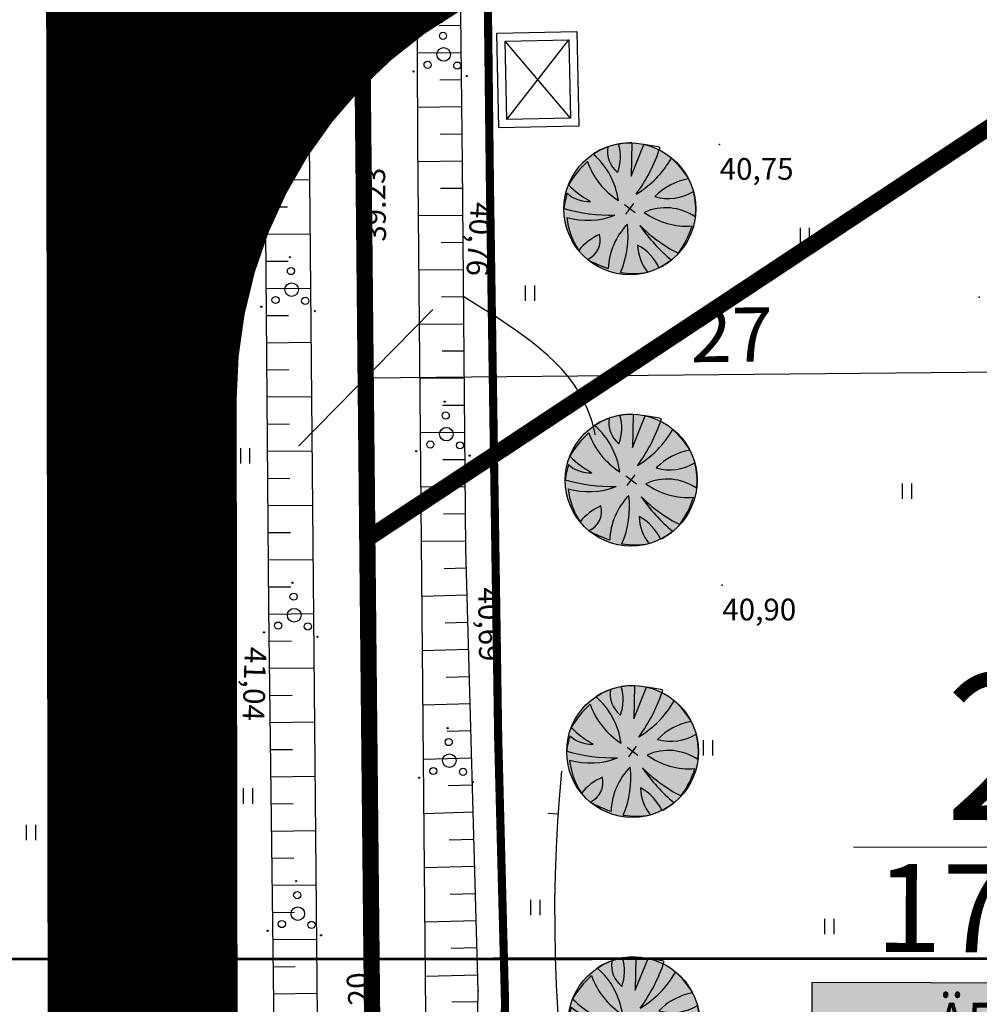
# Model space of a CAD drawing. Units: millimetres. Extents: x 553195 to 557399, y 6570403 to 6573726.
# Drawn here: x 555195 to 555230, y 6572378 to 6572414 of the extents above; entities that cross this region are included whole.
import ezdxf
from ezdxf.enums import TextEntityAlignment as Align

# ---------------------------------------------------------------- set-up
doc = ezdxf.new("R2010")
doc.units = ezdxf.units.MM
for name, pattern in [('$RECOVER_050413132233-20', [0]), ('DASHED', [7.5, 5, -2.5]), ('HIDDEN', [3.75, 2.5, -1.25])]:
    doc.linetypes.add(name, pattern=pattern)
for name, color, linetype in [('1', 7, 'Continuous'), ('10', 7, 'Continuous'), ('12', 7, 'Continuous'), ('ASKASVIT', 7, 'Continuous'), ('DP-tr-SIDEKANAL', 4, 'SIDE_KPROJEKT'), ('DP_eh_õigus', 7, 'Continuous'), ('DP_PROJ', 7, 'Continuous'), ('DP_PROJ-T', 32, 'Continuous'), ('DP_PROJ_H', 7, 'Continuous'), ('HALJASTUS', 7, 'Continuous'), ('HORISONTAAL', 7, 'Continuous'), ('JARSAK', 3, 'Continuous'), ('KORGUSED', 7, 'Continuous'), ('MAPGRID', 6, 'Continuous'), ('mõõtejooned', 7, 'Continuous'), ('PIIR', 7, 'Continuous'), ('PIIR UUS', 1, 'Continuous'), ('PUNKTID', 7, 'Continuous'), ('PUUD', 7, 'Continuous'), ('tänavad', 252, 'Continuous'), ('ZTEXT', 7, 'Continuous')]:
    doc.layers.add(name, color=color, linetype=linetype)
doc.layers.add('VORKAED', color=250, linetype='$RECOVER_050413132233-20', lineweight=18)
doc.styles.add('ARIAL', font='ARIAL.TTF')
doc.styles.add('KPR-jooned', font='romand.shx')
doc.styles.add('pos', font='ARIAL.TTF')
doc.linetypes.add('SIDE_KPROJEKT', pattern='A,9.5,-1.25,["/",KPR-jooned,S=1,R=0,X=-0.55,Y=-0.5],-1.25', length=12)
doc.dimstyles.new('ISO-25$0', dxfattribs={"dimtxt": 0.3, "dimasz": 0.5, "dimexe": 0.5, "dimexo": 0.5, "dimgap": 0.2, "dimtad": 1, "dimtxsty": 'ARIAL', "dimblk": 'OBLIQUE', "dimcen": 1, "dimadec": 0, "dimazin": 0, "dimtfac": 1, "dimtmove": 0, "dimatfit": 3, "dimldrblk": 'OBLIQUE', "dimfxl": 0, "dimarcsym": 0})

# ---------------------------------------------------------------- blocks, each defined once
blk = doc.blocks.new('CROSS01')
at = {"linetype": 'Continuous'}
for p, q in [((-1.423576730799099e-13, 4.000355117866842), (-1.423576730799099e-13, -4.000355117867127)), ((-4.000355117866984, 0), (4.000355117866984, 0))]:
    blk.add_line(p, q, dxfattribs=at)
blk = doc.blocks.new('VOSA')
at = {"linetype": 'Continuous'}
for centre, radius in [((-0.06437242212268757, 1.19789825641783), 0.0223102974107924), ((-0.02403594383940799, 0.6844068903155858), 0.1324078507599575), ((0, 0), 0.25), ((-0.590711475815624, -0.3817951299497508), 0.1324078507599575), ((0.5022688257595291, -0.4132283705257578), 0.1324078507599575), ((-1.113377200177638, -0.6302917325810995), 0.0223102974107924), ((0.8560557799646631, -0.795469391377992), 0.0223102974107924)]:
    blk.add_circle(centre, radius, dxfattribs=at)
blk = doc.blocks.new('HEIN')
at = {"linetype": 'Continuous'}
for p, q in [((-0.2342920581868384, 0.3797952967579477), (-0.2342920581868384, -0.3813204129328369)), ((0.2207639199477853, 0.3797952967579477), (0.2207639199477853, -0.3813204129328369))]:
    blk.add_line(p, q, dxfattribs=at)
blk = doc.blocks.new('ehitusoigus')
at = {"lineweight": -2}
blk.add_hatch(color=255, dxfattribs=at).paths.add_polyline_path([(-10.12500000002183, -5.551938678676379), (10.12500000003638, -5.551938678647275), (10.12500000003638, 3.448061321323621), (-10.12500000002183, 3.448061321338173)])
at = {"color": 1, "lineweight": -2}
for p, q in [((-10.12500000002183, 0), (10.12500000002183, 0)), ((-3.374999999992724, -5.551938678661827), (-3.375000000007276, 2.91038304567337e-11)), ((3.375000000007276, -5.551938678632723), (3.375000000007276, 2.91038304567337e-11))]:
    blk.add_line(p, q, dxfattribs=at)
at = {"color": 9, "lineweight": -2}
blk.add_lwpolyline([(-10.12500000002183, -5.551938678676379), (10.12500000003638, -5.551938678647275), (10.12500000003638, 3.448061321323621), (-10.12500000002183, 3.448061321338173)], close=True, dxfattribs=at)
at = {"color": 6, "lineweight": -2, "style": 'pos', "width": 0.8}
blk.add_attdef('1', text='', height=2, dxfattribs=at).set_placement((-2.182787284255028e-11, 1.608586527116131), align=Align.MIDDLE_CENTER)
at = {"color": 6, "lineweight": -2}
for tag, width, p in [('3', 0.8, (-6.75000000003638, -2.775969339316362)), ('0004', 0.7, (-7.275957614183426e-12, -2.775969339287258)), ('5', 0.8, (6.749999999992724, -2.775969339287258))]:
    blk.add_attdef(tag, text='', height=2.4, dxfattribs=dict(at, width=width)).set_placement(p, align=Align.MIDDLE_CENTER)
blk = doc.blocks.new('As91003p')
at = {"layer": 'ASKASVIT'}
for p, q in [((-100, 0), (100, 0)), ((276.5803099665411, -411.2247499557258), (404.8730141231323, -914.3729230652284)), ((567.9542937677845, -823.0600951271646), (276.5803099665411, -411.2247499557258))]:
    blk.add_line(p, q, dxfattribs=at)
at = {"layer": 'ASKASVIT', "linetype": 'Continuous'}
blk.add_line((0, 100), (0, -100), dxfattribs=at)
for centre, radius, start, end in [((347.8136416681475, -1071.011635537636), 2090.164600510604, 97.7843595193852, 107.2820672301747), ((-125.5503488501362, -70.01975486166029), 1104.221862033412, 42.0625280543324, 70.04680662965811), ((94.09264965457051, -225.9062131285893), 1219.52952996629, 116.8273819020502, 136.169464693952), ((0, 0), 1000, 152.6553209264427, 165.3634932245278), ((-524.4683722307576, -143.1015503796114), 1521.049420025225, 19.75246275332595, 28.60906006162595), ((-657.9708384968271, 105.5338829732576), 1631.821503970025, 349.2066567313678, 5.245073318718656), ((671.4544472155524, 148.4832507630017), 1666.028905196595, 181.3747052635877, 197.4138755381518), ((0, 0), 1000, 325.7055380718612, 339.9153900152029), ((0, 0), 1000, 209.1447635631651, 231.4884484127952), ((0, 0), 1000, 304.6076952841441, 316.1654168842313), ((63.00318495612947, 286.5869680689159), 1286.473647878636, 246.6036170751822, 264.7075031693381), ((-507.1783534707708, 680.8856272503365), 1837.576539762311, 291.9953598353629, 299.7577418824732)]:
    blk.add_arc(centre, radius, start, end, dxfattribs=at)
at = {"layer": 'ASKASVIT'}
for centre, radius, start, end in [((-1103.852869388296, 359.4668034471757), 1004.83855997124, 351.5394811068599, 34.23586920687929), ((350.45955346337, 837.8770462894381), 328.4828450026807, 150.447470023286, 229.9757000225071), ((-577.5428607502272, 1004.068897194745), 829.5988909475061, 329.7656368221816, 357.5024374757068), ((908.7403853478507, 1171.327798831867), 1399.555138267597, 192.7535225776505, 223.2921338183999), ((-995.9999833158132, -87.94732177505335), 737.2401316862756, 38.84819354626561, 73.42321110012121), ((1091.411271104217, -404.0075205343009), 1144.852672271669, 110.2990117698907, 147.4366514146691), ((-529.4943391232002, 1107.087876984422), 740.4637490171185, 241.0193714238463, 278.3605507788755), ((1689.520396635452, -1840.904619498396), 2580.333529879158, 109.9083990653048, 127.2814447164089), ((857.1432090500305, -103.450732623611), 477.0202582225565, 83.99041507193682, 129.9770310823322), ((-1082.720758623158, -2111.076399740761), 2366.566472922242, 69.94862842888647, 87.2105158365488), ((735.8916002430192, -1035.975112995899), 1311.214497973576, 79.84749344364212, 98.12087073633036), ((-621.693760695214, -2145.332725322159), 2284.405162078598, 81.17719907206035, 99.38216666174266), ((291.7650229202303, -1149.589387863963), 1152.524374596455, 55.47465361725549, 93.87597524987706), ((1041.764889486089, 810.2544923171672), 1158.213349904458, 224.3720509456648, 264.9188825982278), ((-211.4725047652437, -1168.060014182767), 1080.983774667089, 89.86710726090537, 130.8285207746547), ((-896.0560072302588, 302.5168320459049), 789.8599415777901, 271.6442540685862, 330.4457837954621), ((1470.087969009721, -828.7976582464128), 1534.710383793866, 157.2347150788786, 186.1946215649292), ((2449.151152502931, -255.8464075474178), 2394.307570447597, 179.499482798948, 198.6860776819002), ((58.18091205343332, -1065.142468531764), 737.1959209164459, 110.2320600442609, 157.4539617810988), ((-1152.42567159937, -233.4670262877586), 965.862145428701, 316.8433368986467, 351.6678320817881), ((1114.662668523371, -159.2188565009095), 662.7017490713048, 195.5310424754113, 233.5934895081674), ((460.1151546144755, -744.8891958746332), 408.5401938002935, 26.36738335366838, 87.74933200955581)]:
    blk.add_arc(centre, radius, start, end, dxfattribs=at)
blk = doc.blocks.new('2PUU')
h = blk.add_hatch(color=101)
edge = h.paths.add_edge_path()
edge.add_arc((0, 0), 1.119999999990795, 0, 360)
at = {"color": 122}
blk.add_circle((0, 0), 1.119999999990795, dxfattribs=at)
at = {"xscale": 0.001119999994217901, "yscale": 0.001119999986258335, "zscale": 0.00112, "rotation": 67.78498028016605}
blk.add_blockref('As91003p', (0, 0), dxfattribs=at)
blk = doc.blocks.new('PR_KONT')
at = {"layer": 'DP_PROJ', "color": 20}
blk.add_lwpolyline([(1.455191522836685e-11, 2.309999999990396), (1.950000000011642, 2.309999999975844), (1.94999999999709, -1.455191522836685e-11), (-1.455191522836685e-11, -7.275957614183426e-12)], close=True, dxfattribs=at)
at = {"layer": 'DP_PROJ'}
blk.add_lwpolyline([(0.2000000000261934, 2.109999999971478), (1.75, 2.109999999971478), (1.75, 0.2000000000043656), (0.1999999999970896, 0.1999999999898137)], close=True, dxfattribs=at)
at = {"layer": 'DP_PROJ-T', "color": 20}
for p, q in [((1.75, 2.10999999998603), (0.1999999999970896, 0.1999999999970896)), ((0.2000000000407454, 2.10999999998603), (1.75, 0.1999999999970896))]:
    blk.add_line(p, q, dxfattribs=at)
blk = doc.blocks.new('piirid')
at = {"layer": 'PIIR', "color": 4}
blk.add_lwpolyline([(555234.8, 6572501.93), (555207.11, 6572445.28), (555207.28, 6572428.03), (555208.43, 6572314.22), (555216.74, 6572315.060000001), (555320.45, 6572325.59), (555241.49, 6572213.95), (555208.27, 6572210.46), (555194.54, 6572209.02), (555118.4026026091, 6572201.016249133)], dxfattribs=at)
blk = doc.blocks.new('vaidatopo')
at = {"layer": '10', "linetype": 'HIDDEN', "ltscale": 3}
for points in [[(555244.6157965322, 6572535.536347346, 0.002734581033276712), (555240.2374047041, 6572527.283825114, 0.006174932803746342), (555238.3637938673, 6572523.595098099, 0.0005540680458412015), (555232.2386988095, 6572511.12323092, -0.002122120841099645), (555230.629275415, 6572507.871945596, -0.00189028891499029), (555225.9007250369, 6572498.509270608, -0.004309784889176218), (555223.7759717237, 6572494.42873495, -0.005381032290834893), (555220.8401216135, 6572489.047731271, 0.002052193392618801), (555213.0484930918, 6572474.99017596, 0.001628265494304995), (555209.9010276794, 6572469.211648107, 0.001360911765324889), (555206.1766396305, 6572462.27553363, 0.034998399332192), (555203.1499959836, 6572455.499555673, 0.03029786070190996), (555200.7031949522, 6572447.286324962, 0.0210086213598463), (555199.3975632247, 6572440.384012254, 0.03154515070261585), (555199.0147653226, 6572435.718742304, 0.002902971333627248), (555198.8867869361, 6572425.87023177, 0.00247654100397555), (555198.8609837216, 6572414.325007828, 9.233232813909394e-05), (555198.9172866741, 6572394.928788066, 0.001073586451085094), (555198.9260187676, 6572393.260656708, 0.0002263593519940325), (555199.0503927469, 6572377.38581413, 0.0004348570147838226), (555199.126061867, 6572369.122456121, 3.77784809552695e-05)], [(555199.1656199694, 6572365.206799507, 1.342386800104548e-05), (555199.2780759804, 6572354.187069476, 0.0003909195209559608)]]:
    blk.add_lwpolyline(points, format="xyb", dxfattribs=at)
at = {"layer": '10'}
for points in [[(555247.1099494288, 6572533.974637236, 0.002705497026495616), (555242.8040480986, 6572525.857606933, 0.00617278947902068), (555240.9802061328, 6572522.266901901, 0.0005596478237866058), (555234.8743119872, 6572509.834049902, -0.002120677228812358), (555233.252724585, 6572506.558054403, -0.001895166819462716), (555228.504289493, 6572497.155779094, -0.00431588718139435), (555226.3680282764, 6572493.053265051, -0.005383347799668419), (555223.4119668846, 6572487.635591153, 0.002067949057678087), (555215.6235069082, 6572473.583824039, 0.001620929370455894), (555212.4901029766, 6572467.83091104, 0.001383435981361446), (555208.8593603696, 6572461.068466371, 0.03497584917133293), (555205.9225629754, 6572454.492838664, 0.03043797593089028), (555203.5628050478, 6572446.563675038, 0.02086857381385733), (555202.313492517, 6572439.9489575, 0.03145363718452235), (555201.9472346775, 6572435.495257695, 0.002994394953583277), (555201.8209441295, 6572425.911507942, 0.002475724066674536), (555201.7950162784, 6572414.318992171, 9.314925780285166e-05), (555201.8511870296, 6572394.957417339, 0.001073465349035434), (555201.8599812324, 6572393.277343293, 0.0002264804501996985), (555201.9842740344, 6572377.412371993, 0.0004348469989205223), (555202.059938133, 6572369.149543879, 3.778999050228161e-05)], [(555202.0994537324, 6572365.238087654, 1.341181502779584e-05), (555202.2119240196, 6572354.216930524, 0.000391007196491635)]]:
    blk.add_lwpolyline(points, format="xyb", dxfattribs=at)
at = {"layer": '12', "color": 4}
for points in [[(555205.9390121417, 6572359.741975365), (555205.4835837515, 6572409.432484101), (555205.3766795177, 6572436.05433344), (555206.2962357667, 6572444.046727599), (555208.6165391839, 6572451.938075848), (555213.0435275718, 6572460.165632158), (555250.8763248735, 6572533.571428403)], [(555209.9370771185, 6572359.971430507), (555209.4835101449, 6572409.458845354), (555209.3776006167, 6572435.832987915), (555210.2307377241, 6572443.248094979), (555212.3365077575, 6572450.409815531), (555216.5828121513, 6572458.301570701), (555254.4160607643, 6572531.708242611)]]:
    blk.add_lwpolyline(points, dxfattribs=at)
at = {"layer": '12'}
for points in [[(555249.276, 6572532.654), (555240.937, 6572517.298), (555233.251, 6572502.05), (555224.164, 6572484.973), (555214.829, 6572467.148), (555211.7635939344, 6572462.291440119), (555207.711, 6572454.01), (555204.293, 6572442.651), (555203.878, 6572429.631), (555203.834, 6572409.302), (555203.971, 6572392.3), (555204.197, 6572374.837), (555204.62, 6572359.091)], [(555211.39, 6572359.277), (555211.697, 6572378.197), (555211.244, 6572394.491), (555211.129, 6572408.659), (555210.921, 6572426.367), (555211.0085578753, 6572437.840512291), (555211.432, 6572440.585), (555212.0171592677, 6572445.26395693), (555213.348, 6572449.188), (555216.176, 6572454.004), (555225.181, 6572471.207), (555234.155, 6572489.928), (555240.362, 6572501.532), (555247.8, 6572515.652), (555255.444, 6572531.295)]]:
    blk.add_lwpolyline(points, dxfattribs=at)
at = {"layer": 'HORISONTAAL'}
blk.add_lwpolyline([(555214.2833002086, 6572384.743466364), (555214.6531407504, 6572384.718430404)], dxfattribs=at)
blk.add_spline([(555275.8918885026, 6572499.874075847), (555272.4079623878, 6572495.120068241), (555275.8158802997, 6572474.303673276), (555273.5882019051, 6572457.171339441), (555258.0626189348, 6572445.533258118), (555253.1064938392, 6572427.03772259), (555250.2161626746, 6572412.185602998), (555235.5360919806, 6572402.123461876), (555231.2333029201, 6572392.109646359), (555234.8214166443, 6572378.267362411), (555229.2908751962, 6572351.79471979), (555219.4401253668, 6572338.185247114), (555216.9371139163, 6572331.130847733), (555214.6687553367, 6572307.458339364), (555213.9656515834, 6572297.434828638), (555212.0296106363, 6572293.853023195)], degree=3, dxfattribs=at)
at = {"layer": 'HORISONTAAL', "linetype": 'DASHED', "ltscale": 5}
for points in [[(555212.1654564375, 6572267.853378083), (555218.6090404014, 6572274.591809987), (555225.1494936122, 6572288.177532222), (555229.010487316, 6572305.293403813), (555228.3898713565, 6572318.105674583), (555234.6671887528, 6572331.983851489), (555243.3060506615, 6572338.896664287), (555247.3122838376, 6572350.071935726), (555247.9744967883, 6572370.095359862), (555244.1800892438, 6572388.595921638), (555254.4755335203, 6572405.171706433), (555258.1152795487, 6572425.216726518), (555266.2371989524, 6572441.785862479), (555279.8614865923, 6572453.3956829), (555284.2776437149, 6572473.213605681), (555282.1091055252, 6572486.541936109), (555284.2751410814, 6572492.028438363)], [(555211.4468342115, 6572362.779616552), (555212.6676891737, 6572363.477330839), (555214.7347282268, 6572376.234863574), (555215.6213357288, 6572392.427576137), (555215.5502894305, 6572400.023792353), (555211.1686754422, 6572403.770985512)]]:
    blk.add_spline(points, degree=3, dxfattribs=at)
at = {"layer": 'JARSAK'}
for p, q in [((555211.0689601223, 6572413.77047189), (555210.2676159235, 6572413.761059217)), ((555203.8421842211, 6572413.083296139), (555204.65556085, 6572413.08153567)), ((555211.0807054156, 6572412.770540868), (555209.47028747, 6572412.751624731)), ((555203.8400198305, 6572412.083298481), (555205.4729531809, 6572412.079764165)), ((555211.0924507088, 6572411.770609845), (555210.2833769622, 6572411.761106381)), ((555203.8378554399, 6572411.083300823), (555204.6574121614, 6572411.081526978)), ((555211.104196002, 6572410.770678824), (555209.4783189606, 6572410.751581104)), ((555203.8356910492, 6572410.083303166), (555205.4809845849, 6572410.0797421)), ((555211.1159412953, 6572409.770747802), (555210.2991380007, 6572409.761153545)), ((555203.8357621599, 6572409.083312095), (555204.6612121267, 6572409.089963468)), ((555211.1276865884, 6572408.770816781), (555209.4899924413, 6572408.751580256)), ((555203.8438197739, 6572408.083344558), (555205.4958270137, 6572408.096656227)), ((555211.1362089793, 6572407.770853751), (555210.3176559315, 6572407.764209652)), ((555203.8518773878, 6572407.083377021), (555204.6784346609, 6572407.090037317)), ((555211.144325595, 6572406.770886691), (555209.5082678032, 6572406.757607001)), ((555203.8599350018, 6572406.083409484), (555205.514156854, 6572406.096738998)), ((555211.1524422107, 6572405.770919631), (555210.3349374668, 6572405.764284041)), ((555203.8679926158, 6572405.083441948), (555204.6956571949, 6572405.090111165)), ((555211.1605588265, 6572404.770952572), (555209.5265976421, 6572404.757689901)), ((555203.8760502298, 6572404.083474411), (555205.5324866942, 6572404.096821769)), ((555211.1686754422, 6572403.770985512), (555210.352219002, 6572403.76435843)), ((555203.8841078437, 6572403.083506874), (555204.712879729, 6572403.090185015)), ((555211.1767920579, 6572402.771018452), (555209.5449274812, 6572402.757772798)), ((555203.8921654577, 6572402.083539337), (555205.5508165344, 6572402.09690454)), ((555211.1849086737, 6572401.771051393), (555210.3695005372, 6572401.76443282)), ((555203.9002230717, 6572401.0835718), (555204.7301022632, 6572401.090258863)), ((555211.1930252895, 6572400.771084333), (555209.5632573202, 6572400.757855698)), ((555203.9082806855, 6572400.083604263), (555205.5691463746, 6572400.096987312)), ((555211.2011419052, 6572399.771117273), (555210.3867820725, 6572399.76450721)), ((555203.9163382995, 6572399.083636726), (555204.7473247971, 6572399.090332712)), ((555211.209258521, 6572398.771150214), (555209.5815871592, 6572398.757938596)), ((555203.9243959135, 6572398.083669189), (555205.5874762147, 6572398.097070082)), ((555211.2173751367, 6572397.771183154), (555210.4040636078, 6572397.764581599)), ((555203.9324535275, 6572397.083701652), (555204.7645473311, 6572397.09040656)), ((555211.2254917524, 6572396.771216094), (555209.5999169982, 6572396.758021493)), ((555203.9405111414, 6572396.083734116), (555205.6058060549, 6572396.097152854)), ((555211.2336083682, 6572395.771249034), (555210.421345143, 6572395.764655989)), ((555203.9485687554, 6572395.083766579), (555204.7817698652, 6572395.09048041)), ((555211.2417249839, 6572394.771281974), (555209.6182468372, 6572394.758104393)), ((555203.9566263694, 6572394.083799042), (555205.624135895, 6572394.097235626)), ((555211.2640013598, 6572393.771569189), (555210.4458535165, 6572393.748823333)), ((555203.9646839834, 6572393.083831505), (555204.7989923994, 6572393.090554258)), ((555211.2917922664, 6572392.771955431), (555209.636872178, 6572392.72594593)), ((555203.973797013, 6572392.083875049), (555205.6423910292, 6572392.105469406)), ((555211.319583173, 6572391.772341672), (555210.482810928, 6572391.749078028)), ((555203.9867375775, 6572391.083958782), (555204.8191467932, 6572391.094731529)), ((555211.3473740796, 6572390.772727914), (555209.6552051881, 6572390.725682836)), ((555203.9996781419, 6572390.084042515), (555205.6607209888, 6572390.105539148)), ((555211.3751649864, 6572389.773114156), (555210.5197683398, 6572389.749332722)), ((555204.0126187063, 6572389.084126247), (555204.8412523374, 6572389.094850132)), ((555211.402955893, 6572388.773500398), (555209.6735381982, 6572388.725419741)), ((555204.0255592708, 6572388.08420998), (555205.6790509484, 6572388.105608887)), ((555211.4307467996, 6572387.77388664), (555210.5567257514, 6572387.749587416)), ((555204.0384998352, 6572387.084293712), (555204.8633578815, 6572387.094968734)), ((555211.4585377062, 6572386.774272882), (555209.6918712084, 6572386.725156647)), ((555204.0514403996, 6572386.084377445), (555205.697380908, 6572386.105678628)), ((555211.4863286128, 6572385.774659124), (555210.5936831632, 6572385.749842112)), ((555204.064380964, 6572385.084461178), (555204.8854634259, 6572385.095087338)), ((555211.5141195194, 6572384.775045366), (555209.7102042185, 6572384.724893554)), ((555204.0773215285, 6572384.08454491), (555205.7157108675, 6572384.105748368)), ((555211.541910426, 6572383.775431608), (555210.6306405747, 6572383.750096807)), ((555204.0902620929, 6572383.084628643), (555204.9075689701, 6572383.095205941)), ((555211.5697013327, 6572382.77581785), (555209.7285372287, 6572382.72463046)), ((555204.1032026573, 6572382.084712375), (555205.7340408271, 6572382.10581811)), ((555211.5974922393, 6572381.776204091), (555210.6675979865, 6572381.750351502)), ((555204.1161432217, 6572381.084796108), (555204.9296745143, 6572381.095324544)), ((555211.6252831459, 6572380.776590333), (555209.7468702388, 6572380.724367365)), ((555204.1290837862, 6572380.084879841), (555205.7523707867, 6572380.105887851)), ((555211.6530740525, 6572379.776976575), (555210.7045553982, 6572379.750606196)), ((555204.1420243505, 6572379.084963573), (555204.9517800586, 6572379.095443147)), ((555211.6808649591, 6572378.777362817), (555209.765203249, 6572378.724104269)), ((555204.1549649149, 6572378.085047306), (555205.7707007464, 6572378.10595759)), ((555211.690195411, 6572377.777642266), (555210.731894117, 6572377.79319187))]:
    blk.add_line(p, q, dxfattribs=at)
at = {"layer": 'PIIR'}
blk.add_lwpolyline([(555234.8, 6572501.93), (555207.11, 6572445.28), (555207.28, 6572428.03), (555208.43, 6572314.22), (555216.74, 6572315.060000001), (555320.45, 6572325.59), (555241.49, 6572213.95), (555208.27, 6572210.46), (555194.54, 6572209.02), (555118.4026026091, 6572201.016249133)], dxfattribs=at)
at = {"layer": 'PUNKTID'}
for p in [(555203.834, 6572409.302), (555220.598, 6572409.386), (555211.129, 6572408.659), (555207.7787126926, 6572405.578140881), (555230.166, 6572403.761), (555211.244, 6572394.491), (555200.393, 6572393.269), (555220.695, 6572393.148), (555203.971, 6572392.3), (555211.697, 6572378.197)]:
    blk.add_point(p, dxfattribs=at)
at = {"layer": 'HALJASTUS', "xscale": 0.75, "yscale": 0.75, "zscale": 0.75}
for p in [(555203.0071095567, 6572413.315783736), (555196.5689131861, 6572406.936045582), (555223.7360836638, 6572406.027157481), (555213.6059800189, 6572403.909254139), (555203.1139807752, 6572397.914740835), (555227.5054287557, 6572396.614260335), (555220.1673680358, 6572387.153993561), (555203.2215501154, 6572385.375396066), (555195.2202102236, 6572384.033476638), (555213.8066046007, 6572381.27093136), (555224.6434613658, 6572380.564964371)]:
    blk.add_blockref('HEIN', p, dxfattribs=at)
at = {"layer": 'MAPGRID', "xscale": 0.5, "yscale": 0.5, "zscale": 0.5}
blk.add_blockref('CROSS01', (555200, 6572400), dxfattribs=at)
at = {"layer": 'PUUD'}
for p in [(555210.4287057945, 6572412.706394462), (555204.8263848168, 6572404.038135587), (555210.5297071352, 6572398.7125818), (555204.9230761844, 6572392.038525145), (555210.6399880132, 6572386.680145844), (555205.0567119078, 6572381.039354745)]:
    blk.add_blockref('VOSA', p, dxfattribs=at)
at = {"layer": 'KORGUSED'}
for s, rotation, p in [('39.23', 90.85156060708502, (555208.309270203, 6572405.808050163)), ('39.20', 94.2928163298605, (555207.8397908052, 6572376.186993981))]:
    blk.add_text(s, height=0.8, rotation=rotation, dxfattribs=at).set_placement(p)
at = {"layer": 'ZTEXT'}
for s, rotation, p in [('41,26', 267.3551267528592, (555200.8187725303, 6572413.350595446, 41.264)), ('41,16', 268.8224087239017, (555203.4792422893, 6572407.804862091, 41.16)), ('40,76', 266.344622955249, (555212.2341687108, 6572407.23245454, 40.758)), ('40,69', 270.8938985045706, (555212.4957086489, 6572393.067511928, 40.689)), ('41,20', 273.6573493294351, (555200.8928587325, 6572392.447032052, 41.203)), ('41,04', 268.1548681348801, (555203.9038341335, 6572390.855395844, 41.038))]:
    blk.add_text(s, height=0.8, rotation=rotation, dxfattribs=at).set_placement(p, align=Align.TOP_LEFT)
for s, p in [('40,75', (555220.598, 6572408.886, 40.748)), ('40,90', (555220.695, 6572392.648, 40.9))]:
    blk.add_text(s, height=0.8, dxfattribs=at).set_placement(p, align=Align.TOP_LEFT)
blk = doc.blocks.new('_Oblique')
at = {"color": 0, "linetype": 'ByBlock', "lineweight": -2}
blk.add_line((-0.5, -0.5), (0.5, 0.5), dxfattribs=at)
blk = doc.blocks.new('*D1005')
at = {"layer": 'Defpoints', "color": 0, "linetype": 'Continuous'}
for p in [(555234.5394307921, 6572403.472064875), (555207.5306482594, 6572403.224521298), (555234.5617567813, 6572401.036139089)]:
    blk.add_point(p, dxfattribs=at)
at = {"layer": 'mõõtejooned', "color": 0, "linetype": 'Continuous', "lineweight": -2}
for p, q in [((555207.5352307167, 6572402.724542297), (555207.5575567059, 6572400.288616509)), ((555234.5440132493, 6572402.972085875), (555234.5663392385, 6572400.536160087)), ((555207.5529742487, 6572400.788595511), (555234.5617567813, 6572401.036139089))]:
    blk.add_line(p, q, dxfattribs=at)
at = {"layer": 'mõõtejooned', "color": 0, "linetype": 'Continuous', "lineweight": -2, "xscale": 5, "yscale": 5, "zscale": 5}
for p, rotation in [((555234.5617567813, 6572401.036139089), 0.52511826948728), ((555207.5529742487, 6572400.788595511), 180.5251182694873)]:
    blk.add_blockref('_Oblique', p, dxfattribs=dict(at, rotation=rotation))
at = {"layer": 'mõõtejooned', "color": 0, "linetype": 'Continuous', "insert": (555221.0463301077, 6572402.116409498), "char_height": 2, "attachment_point": 5, "rotation": 0.52511826948728, "style": 'ARIAL'}
blk.add_mtext('27', dxfattribs=at)

msp = doc.modelspace()

# ---------------------------------------------------------------- linework, layer by layer
at = {"layer": '1', "color": 5, "linetype": 'Continuous'}
msp.add_lwpolyline([(555682.23, 6571825.72), (555471.23, 6572144.600000001), (555467.18, 6572150.72), (555342.03, 6572339.87), (555234.8, 6572501.93), (555207.11, 6572445.28), (555207.28, 6572428.03), (555208.43, 6572314.22), (555216.74, 6572315.060000001), (555320.45, 6572325.59), (555241.49, 6572213.95), (555208.27, 6572210.46), (555202.8200000001, 6572209.890000001), (555194.54, 6572209.02), (554895.27, 6572177.560000001)], dxfattribs=at)
at = {"layer": '12', "color": 4}
for points in [[(555205.9390119761, 6572359.741975274), (555205.4835835546, 6572409.432484008), (555205.376679304, 6572436.054333348), (555206.2962355483, 6572444.046727506), (555208.6165389596, 6572451.938075759), (555213.0435273424, 6572460.165632071), (555250.8763245977, 6572533.57142834)], [(555205.9390121417, 6572359.741975365), (555205.4835837515, 6572409.432484101), (555205.3766795177, 6572436.05433344), (555206.2962357667, 6572444.046727599), (555208.6165391839, 6572451.938075848), (555213.0435275718, 6572460.165632158), (555250.8763248735, 6572533.571428403)], [(555209.9370769532, 6572359.971430419), (555209.4835099485, 6572409.458845265), (555209.3776004026, 6572435.832987824), (555210.2307375073, 6572443.24809489), (555212.3365075346, 6572450.409815444), (555216.5828119237, 6572458.301570617), (555254.4160604905, 6572531.70824255)], [(555209.9370771185, 6572359.971430507), (555209.4835101449, 6572409.458845354), (555209.3776006167, 6572435.832987915), (555210.2307377241, 6572443.248094979), (555212.3365077575, 6572450.409815531), (555216.5828121513, 6572458.301570701), (555254.4160607643, 6572531.708242611)]]:
    msp.add_lwpolyline(points, dxfattribs=at)
at = {"layer": '12'}
for points in [[(555249.2759997249, 6572532.653999937), (555240.9369997354, 6572517.297999931), (555233.250999745, 6572502.049999926), (555224.1639997559, 6572484.97299992), (555214.828999768, 6572467.147999914), (555211.7635937044, 6572462.291440032), (555207.7109997747, 6572454.00999991), (555204.2929997817, 6572442.650999907), (555203.877999791, 6572429.630999908), (555203.8339998033, 6572409.301999908), (555203.9709998146, 6572392.299999908), (555204.1969998255, 6572374.836999907), (555204.6199998353, 6572359.090999907)], [(555249.276, 6572532.654), (555240.937, 6572517.298), (555233.251, 6572502.05), (555224.164, 6572484.973), (555214.829, 6572467.148), (555211.7635939344, 6572462.291440119), (555207.711, 6572454.01), (555204.293, 6572442.651), (555203.878, 6572429.631), (555203.834, 6572409.302), (555203.971, 6572392.3), (555204.197, 6572374.837), (555204.62, 6572359.091)], [(555211.3899998358, 6572359.276999911), (555211.6969998227, 6572378.196999912), (555211.2439998128, 6572394.490999913), (555211.1289998041, 6572408.658999912), (555210.9209997924, 6572426.366999911), (555211.0085576605, 6572437.840512202), (555211.431999784, 6572440.584999911), (555212.0171590485, 6572445.263956843), (555213.3479997776, 6572449.187999913), (555216.1759997746, 6572454.003999915), (555225.1809997633, 6572471.206999921), (555234.1549997516, 6572489.927999927), (555240.3619997445, 6572501.531999929), (555247.7999997362, 6572515.651999936), (555255.4439997254, 6572531.29499994)], [(555211.39, 6572359.277), (555211.697, 6572378.197), (555211.244, 6572394.491), (555211.129, 6572408.659), (555210.921, 6572426.367), (555211.0085578753, 6572437.840512291), (555211.432, 6572440.585), (555212.0171592677, 6572445.26395693), (555213.348, 6572449.188), (555216.176, 6572454.004), (555225.181, 6572471.207), (555234.155, 6572489.928), (555240.362, 6572501.532), (555247.8, 6572515.652), (555255.444, 6572531.295)]]:
    msp.add_lwpolyline(points, dxfattribs=at)
at = {"layer": 'DP-tr-SIDEKANAL', "lineweight": 0, "const_width": 0.09999999999999998, "flags": 128}
msp.add_lwpolyline([(555190.3877204998, 6572379.364554213), (555234.7613117017, 6572379.385444652), (555232.9353761047, 6572378.90169924), (555232.9046525897, 6572379.791535331), (555234.7613117045, 6572379.385444653)], dxfattribs=at)
at = {"layer": 'DP_PROJ', "color": 3}
msp.add_line((555240.764712085, 6572383.446500882), (555225.5329769836, 6572383.491309606), dxfattribs=at)
at = {"layer": 'HORISONTAAL'}
for points in [[(555214.2833000282, 6572384.743466278), (555214.6531405691, 6572384.718430317)], [(555214.2833002086, 6572384.743466364), (555214.6531407504, 6572384.718430404)]]:
    msp.add_lwpolyline(points, dxfattribs=at)
for points in [[(555275.8918882478, 6572499.874075799), (555272.4079621369, 6572495.120068192), (555275.8158800621, 6572474.303673228), (555273.5882016774, 6572457.171339393), (555258.0626187138, 6572445.53325806), (555253.1064936314, 6572427.037722529), (555250.2161624758, 6572412.185602935), (555235.5360917896, 6572402.123461803), (555231.2333027339, 6572392.109646283), (555234.8214164665, 6572378.267362338), (555229.2908750363, 6572351.794719713), (555219.4401252149, 6572338.185247031), (555216.9371137684, 6572331.13084765), (555214.6687552044, 6572307.458339279), (555213.9656514572, 6572297.434828551), (555212.0296105146, 6572293.853023107)], [(555275.8918885026, 6572499.874075847), (555272.4079623878, 6572495.120068241), (555275.8158802997, 6572474.303673276), (555273.5882019051, 6572457.171339441), (555258.0626189348, 6572445.533258118), (555253.1064938392, 6572427.03772259), (555250.2161626746, 6572412.185602998), (555235.5360919806, 6572402.123461876), (555231.2333029201, 6572392.109646359), (555234.8214166443, 6572378.267362411), (555229.2908751962, 6572351.79471979), (555219.4401253668, 6572338.185247114), (555216.9371139163, 6572331.130847733), (555214.6687553367, 6572307.458339364), (555213.9656515834, 6572297.434828638), (555212.0296106363, 6572293.853023195)]]:
    msp.add_spline(points, degree=3, dxfattribs=at)
at = {"layer": 'HORISONTAAL', "linetype": 'DASHED', "ltscale": 5}
for points in [[(555212.1654563304, 6572267.853377996), (555218.609040291, 6572274.591809904), (555225.1494934922, 6572288.177532143), (555229.0104871858, 6572305.293403735), (555228.3898712182, 6572318.105674506), (555234.6671886044, 6572331.983851415), (555243.3060505101, 6572338.89666422), (555247.3122836789, 6572350.071935661), (555247.974496616, 6572370.095359797), (555244.1800890593, 6572388.595921571), (555254.4755333262, 6572405.171706373), (555258.115279342, 6572425.21672646), (555266.2371987356, 6572441.785862426), (555279.8614863679, 6572453.395682856), (555284.2776434775, 6572473.21360564), (555282.1091052797, 6572486.541936066), (555284.2751408331, 6572492.028438321)], [(555212.1654564375, 6572267.853378083), (555218.6090404014, 6572274.591809987), (555225.1494936122, 6572288.177532222), (555229.010487316, 6572305.293403813), (555228.3898713565, 6572318.105674583), (555234.6671887528, 6572331.983851489), (555243.3060506615, 6572338.896664287), (555247.3122838376, 6572350.071935726), (555247.9744967883, 6572370.095359862), (555244.1800892438, 6572388.595921638), (555254.4755335203, 6572405.171706433), (555258.1152795487, 6572425.216726518), (555266.2371989524, 6572441.785862479), (555279.8614865923, 6572453.3956829), (555284.2776437149, 6572473.213605681), (555282.1091055252, 6572486.541936109), (555284.2751410814, 6572492.028438363)], [(555211.4468340445, 6572362.779616464), (555212.6676890058, 6572363.477330753), (555214.7347280513, 6572376.234863488), (555215.6213355437, 6572392.427576051), (555215.5502892388, 6572400.023792269), (555211.1686752494, 6572403.770985425)], [(555211.4468342115, 6572362.779616552), (555212.6676891737, 6572363.477330839), (555214.7347282268, 6572376.234863574), (555215.6213357288, 6572392.427576137), (555215.5502894305, 6572400.023792353), (555211.1686754422, 6572403.770985512)]]:
    msp.add_spline(points, degree=3, dxfattribs=at)
at = {"layer": 'JARSAK'}
for p, q in [((555211.0689599225, 6572413.770471802), (555210.2676157244, 6572413.761059129)), ((555211.0689601223, 6572413.77047189), (555210.2676159235, 6572413.761059217)), ((555203.8421840221, 6572413.083296046), (555204.6555606509, 6572413.081535578)), ((555203.8421842211, 6572413.083296139), (555204.65556085, 6572413.08153567)), ((555211.0807052171, 6572412.770540779), (555209.4702872708, 6572412.751624642)), ((555211.0807054156, 6572412.770540868), (555209.47028747, 6572412.751624731)), ((555203.8400196312, 6572412.083298388), (555205.4729529815, 6572412.079764074)), ((555203.8400198305, 6572412.083298481), (555205.4729531809, 6572412.079764165)), ((555211.0924505107, 6572411.770609757), (555210.2833767654, 6572411.761106292)), ((555211.0924507088, 6572411.770609845), (555210.2833769622, 6572411.761106381)), ((555203.8378552422, 6572411.08330073), (555204.6574119637, 6572411.081526886)), ((555203.8378554399, 6572411.083300823), (555204.6574121614, 6572411.081526978)), ((555211.1041958043, 6572410.770678736), (555209.478318763, 6572410.751581015)), ((555211.104196002, 6572410.770678824), (555209.4783189606, 6572410.751581104)), ((555203.8356908532, 6572410.083303073), (555205.4809843879, 6572410.079742008)), ((555203.8356910492, 6572410.083303166), (555205.4809845849, 6572410.0797421)), ((555211.115941098, 6572409.770747714), (555210.2991378037, 6572409.761153458)), ((555211.1159412953, 6572409.770747802), (555210.2991380007, 6572409.761153545)), ((555203.8357619643, 6572409.083312002), (555204.6612119302, 6572409.089963376)), ((555203.8357621599, 6572409.083312095), (555204.6612121267, 6572409.089963468)), ((555211.1276863925, 6572408.770816692), (555209.4899922451, 6572408.751580168)), ((555211.1276865884, 6572408.770816781), (555209.4899924413, 6572408.751580256)), ((555203.8438195782, 6572408.083344465), (555205.495826818, 6572408.096656135)), ((555203.8438197739, 6572408.083344558), (555205.4958270137, 6572408.096656227)), ((555211.1362087838, 6572407.770853663), (555210.3176557356, 6572407.764209563)), ((555211.1362089793, 6572407.770853751), (555210.3176559315, 6572407.764209652)), ((555203.851877193, 6572407.083376929), (555204.6784344651, 6572407.090037225)), ((555203.8518773878, 6572407.083377021), (555204.6784346609, 6572407.090037317)), ((555211.1443253998, 6572406.770886604), (555209.5082676075, 6572406.757606911)), ((555211.144325595, 6572406.770886691), (555209.5082678032, 6572406.757607001)), ((555203.8599348078, 6572406.083409391), (555205.5141566601, 6572406.096738907)), ((555203.8599350018, 6572406.083409484), (555205.514156854, 6572406.096738998)), ((555211.1524420157, 6572405.770919543), (555210.3349372726, 6572405.764283951)), ((555211.1524422107, 6572405.770919631), (555210.3349374668, 6572405.764284041)), ((555203.8679924216, 6572405.083441854), (555204.6956570009, 6572405.090111073)), ((555203.8679926158, 6572405.083441948), (555204.6956571949, 6572405.090111165)), ((555211.1605586335, 6572404.770952484), (555209.5265974486, 6572404.757689811)), ((555211.1605588265, 6572404.770952572), (555209.5265976421, 6572404.757689901)), ((555203.8760500364, 6572404.083474318), (555205.5324865002, 6572404.096821678)), ((555203.8760502298, 6572404.083474411), (555205.5324866942, 6572404.096821769)), ((555211.1686752494, 6572403.770985425), (555210.3522188086, 6572403.764358342)), ((555211.1686754422, 6572403.770985512), (555210.352219002, 6572403.76435843)), ((555203.8841076503, 6572403.083506781), (555204.7128795367, 6572403.090184921)), ((555203.8841078437, 6572403.083506874), (555204.712879729, 6572403.090185015)), ((555211.1767918654, 6572402.771018364), (555209.5449272888, 6572402.757772708)), ((555211.1767920579, 6572402.771018452), (555209.5449274812, 6572402.757772798)), ((555203.892165265, 6572402.083539245), (555205.5508163422, 6572402.096904448)), ((555203.8921654577, 6572402.083539337), (555205.5508165344, 6572402.09690454)), ((555211.1849084822, 6572401.771051304), (555210.3695003446, 6572401.764432732)), ((555211.1849086737, 6572401.771051393), (555210.3695005372, 6572401.76443282)), ((555203.9002228798, 6572401.083571708), (555204.7301020715, 6572401.09025877)), ((555203.9002230717, 6572401.0835718), (555204.7301022632, 6572401.090258863)), ((555211.1930250982, 6572400.771084245), (555209.5632571289, 6572400.757855609)), ((555211.1930252895, 6572400.771084333), (555209.5632573202, 6572400.757855698)), ((555203.9082804946, 6572400.08360417), (555205.5691461843, 6572400.09698722)), ((555203.9082806855, 6572400.083604263), (555205.5691463746, 6572400.096987312)), ((555211.201141715, 6572399.771117184), (555210.3867818816, 6572399.76450712)), ((555211.2011419052, 6572399.771117273), (555210.3867820725, 6572399.76450721)), ((555203.9163381094, 6572399.083636634), (555204.7473246064, 6572399.09033262)), ((555203.9163382995, 6572399.083636726), (555204.7473247971, 6572399.090332712)), ((555211.209258331, 6572398.771150127), (555209.5815869691, 6572398.757938507)), ((555211.209258521, 6572398.771150214), (555209.5815871592, 6572398.757938596)), ((555203.9243957242, 6572398.083669098), (555205.5874760244, 6572398.097069991)), ((555203.9243959135, 6572398.083669189), (555205.5874762147, 6572398.097070082)), ((555211.2173749479, 6572397.771183064), (555210.4040634185, 6572397.76458151)), ((555211.2173751367, 6572397.771183154), (555210.4040636078, 6572397.764581599)), ((555203.932453339, 6572397.08370156), (555204.7645471422, 6572397.090406468)), ((555203.9324535275, 6572397.083701652), (555204.7645473311, 6572397.09040656)), ((555211.2254915638, 6572396.771216005), (555209.5999168092, 6572396.758021405)), ((555211.2254917524, 6572396.771216094), (555209.5999169982, 6572396.758021493)), ((555203.9405109538, 6572396.083734022), (555205.6058058664, 6572396.097152762)), ((555203.9405111414, 6572396.083734116), (555205.6058060549, 6572396.097152854)), ((555211.2336081797, 6572395.771248946), (555210.4213449545, 6572395.7646559)), ((555211.2336083682, 6572395.771249034), (555210.421345143, 6572395.764655989)), ((555203.9485685676, 6572395.083766486), (555204.781769678, 6572395.090480318)), ((555203.9485687554, 6572395.083766579), (555204.7817698652, 6572395.09048041)), ((555211.2417247966, 6572394.771281887), (555209.6182466503, 6572394.758104304)), ((555211.2417249839, 6572394.771281974), (555209.6182468372, 6572394.758104393)), ((555203.9566261834, 6572394.083798949), (555205.6241357075, 6572394.097235534)), ((555203.9566263694, 6572394.083799042), (555205.624135895, 6572394.097235626)), ((555211.264001173, 6572393.7715691), (555210.4458533302, 6572393.748823244)), ((555211.2640013598, 6572393.771569189), (555210.4458535165, 6572393.748823333)), ((555203.9646837963, 6572393.083831413), (555204.7989922129, 6572393.090554166)), ((555203.9646839834, 6572393.083831505), (555204.7989923994, 6572393.090554258)), ((555211.2917920807, 6572392.771955342), (555209.6368719926, 6572392.725945842)), ((555211.2917922664, 6572392.771955431), (555209.636872178, 6572392.72594593)), ((555203.9737968268, 6572392.083874956), (555205.6423908435, 6572392.105469314)), ((555203.973797013, 6572392.083875049), (555205.6423910292, 6572392.105469406)), ((555211.3195829866, 6572391.772341585), (555210.4828107432, 6572391.749077938)), ((555211.319583173, 6572391.772341672), (555210.482810928, 6572391.749078028)), ((555203.9867373928, 6572391.083958689), (555204.819146608, 6572391.094731437)), ((555203.9867375775, 6572391.083958782), (555204.8191467932, 6572391.094731529)), ((555211.3473738944, 6572390.772727827), (555209.655205003, 6572390.725682748)), ((555211.3473740796, 6572390.772727914), (555209.6552051881, 6572390.725682836)), ((555203.999677958, 6572390.084042422), (555205.6607208038, 6572390.105539056)), ((555203.9996781419, 6572390.084042515), (555205.6607209888, 6572390.105539148)), ((555211.3751648022, 6572389.773114068), (555210.5197681561, 6572389.749332634)), ((555211.3751649864, 6572389.773114156), (555210.5197683398, 6572389.749332722)), ((555204.0126185231, 6572389.084126154), (555204.8412521528, 6572389.09485004)), ((555204.0126187063, 6572389.084126247), (555204.8412523374, 6572389.094850132)), ((555211.402955709, 6572388.77350031), (555209.6735380152, 6572388.725419651)), ((555211.402955893, 6572388.773500398), (555209.6735381982, 6572388.725419741)), ((555204.0255590882, 6572388.084209887), (555205.679050765, 6572388.105608795)), ((555204.0255592708, 6572388.08420998), (555205.6790509484, 6572388.105608887)), ((555211.4307466168, 6572387.773886552), (555210.5567255681, 6572387.749587327)), ((555211.4307467996, 6572387.77388664), (555210.5567257514, 6572387.749587416)), ((555204.0384996524, 6572387.084293619), (555204.8633576995, 6572387.094968642)), ((555204.0384998352, 6572387.084293712), (555204.8633578815, 6572387.094968734)), ((555211.4585375246, 6572386.774272794), (555209.6918710265, 6572386.725156558)), ((555211.4585377062, 6572386.774272882), (555209.6918712084, 6572386.725156647)), ((555204.0514402175, 6572386.084377352), (555205.6973807262, 6572386.105678536)), ((555204.0514403996, 6572386.084377445), (555205.697380908, 6572386.105678628)), ((555211.4863284305, 6572385.774659036), (555210.5936829811, 6572385.749842023)), ((555211.4863286128, 6572385.774659124), (555210.5936831632, 6572385.749842112)), ((555204.0643807827, 6572385.084461085), (555204.8854632452, 6572385.095087246)), ((555204.064380964, 6572385.084461178), (555204.8854634259, 6572385.095087338)), ((555211.5141193382, 6572384.775045278), (555209.7102040378, 6572384.724893465)), ((555211.5141195194, 6572384.775045366), (555209.7102042185, 6572384.724893554)), ((555204.0773213468, 6572384.084544817), (555205.7157106865, 6572384.105748276)), ((555204.0773215285, 6572384.08454491), (555205.7157108675, 6572384.105748368)), ((555211.541910246, 6572383.775431519), (555210.6306403931, 6572383.750096718)), ((555211.541910426, 6572383.775431608), (555210.6306405747, 6572383.750096807)), ((555204.0902619129, 6572383.08462855), (555204.907568791, 6572383.095205849)), ((555204.0902620929, 6572383.084628643), (555204.9075689701, 6572383.095205941)), ((555211.5697011538, 6572382.775817761), (555209.7285370491, 6572382.724630371)), ((555211.5697013327, 6572382.77581785), (555209.7285372287, 6572382.72463046)), ((555204.1032024771, 6572382.084712282), (555205.7340406477, 6572382.105818018)), ((555204.1032026573, 6572382.084712375), (555205.7340408271, 6572382.10581811)), ((555211.5974920597, 6572381.776204003), (555210.667597808, 6572381.750351414)), ((555211.5974922393, 6572381.776204091), (555210.6675979865, 6572381.750351502)), ((555204.1161430432, 6572381.084796015), (555204.9296743358, 6572381.095324452)), ((555204.1161432217, 6572381.084796108), (555204.9296745143, 6572381.095324544)), ((555211.6252829675, 6572380.776590245), (555209.7468700605, 6572380.724367276)), ((555211.6252831459, 6572380.776590333), (555209.7468702388, 6572380.724367365)), ((555204.1290836092, 6572380.084879749), (555205.752370609, 6572380.105887759)), ((555204.1290837862, 6572380.084879841), (555205.7523707867, 6572380.105887851)), ((555211.6530738752, 6572379.776976487), (555210.70455522, 6572379.750606108)), ((555211.6530740525, 6572379.776976575), (555210.7045553982, 6572379.750606196)), ((555204.1420241725, 6572379.08496348), (555204.9517798815, 6572379.095443056)), ((555204.1420243505, 6572379.084963573), (555204.9517800586, 6572379.095443147)), ((555211.6808647821, 6572378.777362729), (555209.7652030718, 6572378.724104181)), ((555211.6808649591, 6572378.777362817), (555209.765203249, 6572378.724104269)), ((555204.1549647385, 6572378.085047212), (555205.7707005702, 6572378.105957499)), ((555204.1549649149, 6572378.085047306), (555205.7707007464, 6572378.10595759)), ((555211.6901952345, 6572377.777642179), (555210.7318939408, 6572377.793191782)), ((555211.690195411, 6572377.777642266), (555210.731894117, 6572377.79319187))]:
    msp.add_line(p, q, dxfattribs=at)
at = {"layer": 'PIIR'}
msp.add_lwpolyline([(555234.7999997456, 6572501.929999926), (555207.1099997796, 6572445.279999909), (555207.2799997907, 6572428.02999991), (555208.4299998647, 6572314.219999909), (555216.7399998624, 6572315.059999917), (555320.4499998577, 6572325.589999981), (555241.4899999276, 6572213.949999931), (555208.2699999297, 6572210.45999991), (555194.5399999302, 6572209.019999902), (555118.402602544, 6572201.016248986)], dxfattribs=at)
at = {"layer": 'PIIR UUS', "linetype": 'Continuous'}
for points, const_width in [([(555207.6152290183, 6572394.853987339), (555269.8273851132, 6572436.016162205), (555231.2647581255, 6572494.697372526), (555207.11, 6572445.28), (555207.6156406568, 6572394.854259754)], 0.6), ([(555207.2407160702, 6572432.01614188), (555207.5586403453, 6572400.454278616)], 0.3)]:
    msp.add_lwpolyline(points, dxfattribs=dict(at, const_width=const_width))
at = {"layer": 'PIIR UUS', "linetype": 'Continuous', "const_width": 0.6}
msp.add_lwpolyline([(555224.1982361585, 6572355.264450112), (555256.6295126798, 6572376.715707087), (555233.3583413531, 6572411.886711098), (555207.6152290183, 6572394.853987339), (555208.016916029, 6572355.100944988)], close=True, dxfattribs=at)
at = {"layer": 'PUNKTID'}
for p in [(555203.8339998033, 6572409.301999908), (555203.834, 6572409.302), (555220.5979998037, 6572409.385999918), (555220.598, 6572409.386), (555211.1289998041, 6572408.658999912), (555211.129, 6572408.659), (555230.1659998065, 6572403.760999924), (555230.166, 6572403.761), (555211.2439998128, 6572394.490999913), (555211.244, 6572394.491), (555200.392999813, 6572393.268999904), (555200.393, 6572393.269), (555220.6949998131, 6572393.147999918), (555220.695, 6572393.148), (555203.9709998146, 6572392.299999908), (555203.971, 6572392.3), (555211.6969998227, 6572378.196999912), (555211.697, 6572378.197)]:
    msp.add_point(p, dxfattribs=at)
at = {"layer": 'tänavad', "color": 254, "linetype": 'Continuous', "const_width": 7}
for points in [[(555199.7221599249, 6572118.096081574), (555199.2437037625, 6572439.267833262, -0.1147612267326421), (555201.3649340533, 6572448.450017394), (555218.1965743257, 6572482.805513227, 0.003898697661067145), (555218.8717342586, 6572484.211237271, -0.08274628160940117), (555230.0779898023, 6572499.459331773, 0.3601390058555699), (555232.8154453428, 6572524.815326052), (555220.0314934595, 6572544.16642807)], [(555199.3087700543, 6572395.590989966), (555199.3022031562, 6572399.999130868, -0.4009417622430467), (555218.3622445785, 6572420.006826027, -0.4009417622430467)], [(555208.0023370389, 6572355.100797674), (555219.3675278374, 6572355.116401338, -0.4141466737492915), (555199.3400948027, 6572375.084356268), (555199.328965295, 6572382.034594624)]]:
    msp.add_lwpolyline(points, format="xyb", dxfattribs=at)
at = {"layer": 'VORKAED', "color": 6, "linetype": 'HIDDEN', "const_width": 0.3}
msp.add_lwpolyline([(555212.4140436013, 6572360.75066246), (555212.6904054455, 6572377.782473404), (555212.4398412517, 6572387.460224042), (555212.1361223233, 6572407.784110921), (555211.9210440743, 6572426.368959873), (555211.9774898903, 6572433.765571801), (555211.9774898903, 6572437.700471834), (555212.9946402239, 6572445.03259782), (555214.2665780532, 6572448.782963062), (555220.3707527821, 6572459.861300219), (555225.0016180436, 6572468.708027048), (555226.63571291, 6572471.928298838), (555231.827691905, 6572482.759482119), (555234.6486561372, 6572488.644402042), (555234.9130899622, 6572489.145662372)], dxfattribs=at)

# ---------------------------------------------------------------- block references
at = {"layer": '12'}
for name in ['vaidatopo', 'piirid']:
    msp.add_blockref(name, (0, 0), dxfattribs=at)
at = {"layer": 'DP_eh_õigus', "xscale": 0.8639999993838025, "yscale": 0.8640000000596046, "zscale": 1.44, "rotation": 359.8314477684654}
msp.add_blockref('ehitusoigus', (555232.7410555223, 6572375.500114126), dxfattribs=at).add_auto_attribs({'1': 'Ä50/Th50', '3': '3', '0004': '374', '5': '2'})
at = {"layer": 'DP_PROJ', "ltscale": 20, "xscale": 1.511999999989011, "yscale": 1.512000000104308, "zscale": 1.512, "rotation": 181.1899446138885}
msp.add_blockref('PR_KONT', (555215.3374284902, 6572413.555574485), dxfattribs=at)
at = {"layer": 'DP_PROJ_H', "color": 122, "xscale": 2.167603200400766, "yscale": 2.167603199370205, "zscale": 2.167603200000002, "rotation": 75.99348464164726}
for p in [(555217.2892193893, 6572407.01551568), (555217.3398258336, 6572397.015643732), (555217.3904322778, 6572387.015771783), (555217.441038722, 6572377.015899834)]:
    msp.add_blockref('2PUU', p, dxfattribs=at)
at = {"layer": 'HALJASTUS', "xscale": 0.75, "yscale": 0.75, "zscale": 0.75}
for p in [(555203.007109357, 6572413.315783642), (555196.5689129904, 6572406.936045486), (555223.7360834694, 6572406.027157401), (555213.6059798263, 6572403.909254053), (555203.1139805857, 6572397.914740741), (555227.5054285675, 6572396.614260256), (555220.1673678532, 6572387.153993478), (555203.2215499347, 6572385.375395974), (555195.2202100428, 6572384.033476539), (555213.8066044217, 6572381.270931274), (555224.6434611864, 6572380.564964291)]:
    msp.add_blockref('HEIN', p, dxfattribs=at)
at = {"layer": 'MAPGRID', "xscale": 0.5, "zscale": 0.5}
for p, yscale in [((555199.9999998091, 6572399.999999905), 0.5000000009313226), ((555200, 6572400), 0.5), ((555200.000000108, 6572400.000000061), 0.5)]:
    msp.add_blockref('CROSS01', p, dxfattribs=dict(at, yscale=yscale))
at = {"layer": 'PUUD', "rotation": 5.336085289072462e-08}
for p in [(555210.4287055964, 6572412.706394373), (555204.8263846235, 6572404.038135495), (555210.5297069456, 6572398.712581712), (555204.9230759991, 6572392.038525052), (555210.639987831, 6572386.680145755), (555205.0567117296, 6572381.039354653)]:
    msp.add_blockref('VOSA', p, dxfattribs=at)
at = {"layer": 'PUUD'}
for p in [(555210.4287057945, 6572412.706394462), (555204.8263848168, 6572404.038135587), (555210.5297071352, 6572398.7125818), (555204.9230761844, 6572392.038525145), (555210.6399880132, 6572386.680145844), (555205.0567119078, 6572381.039354745)]:
    msp.add_blockref('VOSA', p, dxfattribs=at)

# ---------------------------------------------------------------- texts
at = {"layer": 'DP_PROJ', "style": 'pos'}
for s, height, p in [('27', 5.399999999999999, (555232.9696735381, 6572382.786455339)), ('1792m²', 3.24, (555234.1928121266, 6572378.582993504))]:
    msp.add_text(s, height=height, rotation=359.7218141733574, dxfattribs=at).set_placement(p, align=Align.BOTTOM_CENTER)
at = {"layer": 'ZTEXT'}
for s, rotation, p in [('41,26', 267.3551267528592, (555200.8187725303, 6572413.350595446, 41.264)), ('41,16', 268.8224087239017, (555203.4792422893, 6572407.804862091, 41.16)), ('40,76', 266.344622955249, (555212.2341687108, 6572407.23245454, 40.758)), ('40,69', 270.8938985045706, (555212.4957086489, 6572393.067511928, 40.689)), ('41,20', 273.6573493294351, (555200.8928587325, 6572392.447032052, 41.203)), ('41,04', 268.1548681348801, (555203.9038341335, 6572390.855395844, 41.038))]:
    msp.add_text(s, height=0.8, rotation=rotation, dxfattribs=at).set_placement(p, align=Align.TOP_LEFT)
for s, p in [('40,75', (555220.598, 6572408.886, 40.748)), ('40,90', (555220.695, 6572392.648, 40.9))]:
    msp.add_text(s, height=0.8, dxfattribs=at).set_placement(p, align=Align.TOP_LEFT)

# ---------------------------------------------------------------- dimensions: what is measured, and where the dimension line sits
at = {"layer": 'mõõtejooned', "color": 7, "linetype": 'Continuous'}
dim = msp.add_aligned_dim(p1=(555207.5306482596, 6572403.224521298), p2=(555234.5394307923, 6572403.472064876), distance=-2.436028097352086, dimstyle='ISO-25$0', override={"dimtxt": 2, "dimasz": 5, "dimdec": 1, "dimtdec": 1, "dimatfit": 1}, dxfattribs=at)
dim.commit()
dim.dimension.update_dxf_attribs({"geometry": '*D1005', "text_midpoint": (555221.0463301077, 6572402.116409498)})

doc.saveas('drawing.dxf')
